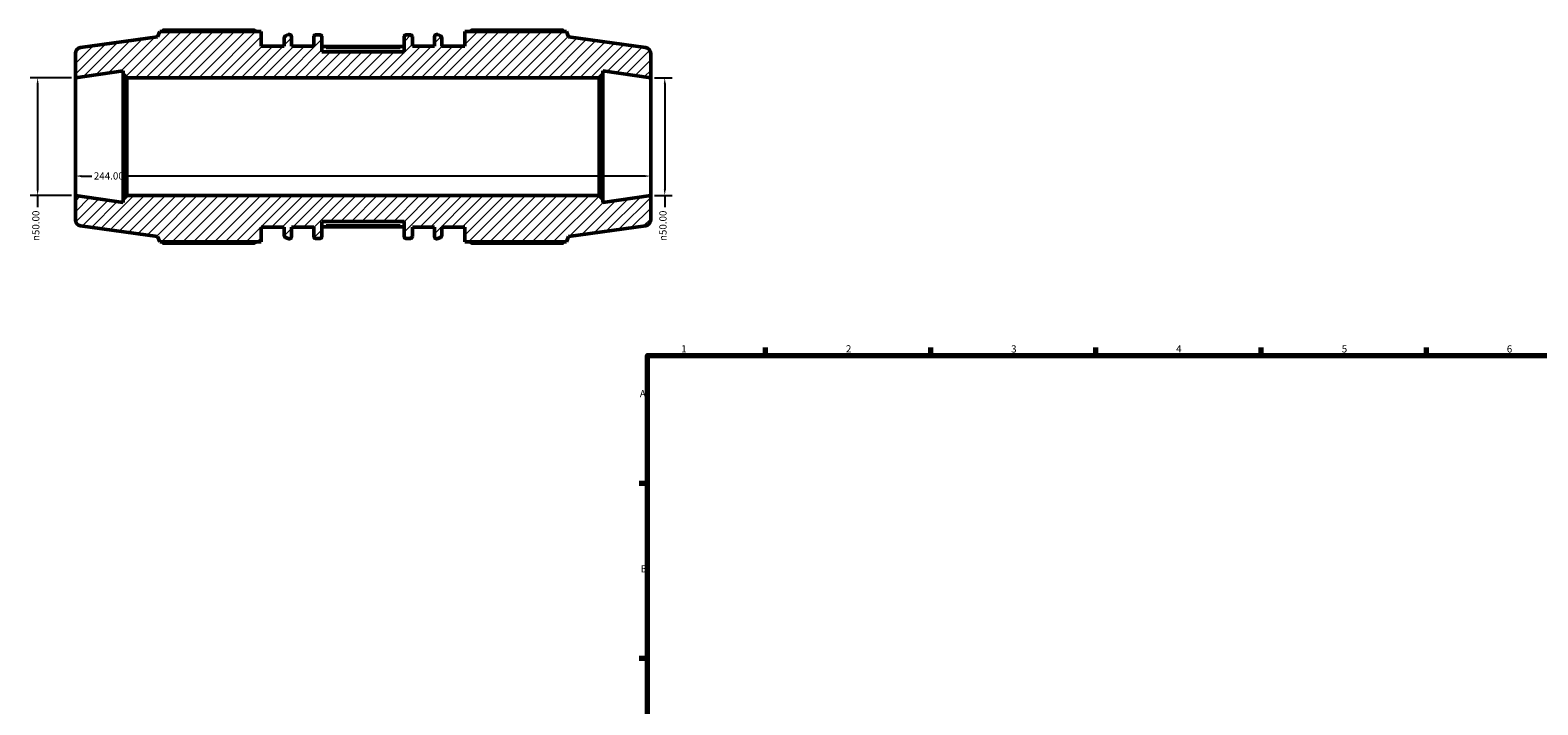
# Model space of a CAD drawing. Units: millimetres. Extents: x -242 to 1196, y -35 to 846.
# Drawn here: x -242 to 398, y 426 to 712 of the extents above; entities that cross this region are included whole.
import ezdxf

# ---------------------------------------------------------------- set-up
doc = ezdxf.new("R2010")
doc.units = ezdxf.units.MM
for name, color, linetype, lineweight in [('Border (ANSI)', 7, 'Continuous', 70), ('Dimension (ANSI)', 7, 'Continuous', 25), ('Hatch (ANSI)', 7, 'Continuous', 18), ('Visible (ANSI)', 7, 'Continuous', 50), ('Visible Narrow (ANSI)', 7, 'Continuous', 35)]:
    doc.layers.add(name, color=color, linetype=linetype, lineweight=lineweight)
doc.styles.add('Note Text (ANSI)', font='tahoma.ttf')
doc.dimstyles.new('Default - mm (ANSI)', dxfattribs={"dimtxt": 3.048, "dimasz": 2.5, "dimexe": 3.175, "dimexo": 1.6002, "dimgap": 0.8, "dimtad": 0, "dimtoh": 1, "dimrnd": 1e-08, "dimzin": 4, "dimdsep": 46, "dimtxsty": 'Note Text (ANSI)', "dimcen": 0.09, "dimdle": 10, "dimclrd": 256, "dimclre": 256, "dimclrt": 256, "dimadec": 1, "dimazin": 1, "dimtfac": 1, "dimtofl": 0, "dimtmove": 0, "dimatfit": 3, "dimfxl": 1, "dimtolj": 1, "dimtzin": 4, "dimlwd": -1, "dimlwe": -1, "dimarcsym": 0})

# ---------------------------------------------------------------- blocks, each defined once
blk = doc.blocks.new('Borders Default Border')
at = {"layer": 'Border (ANSI)'}
for p, q in [((70.08, 574), (70.08, 577.45)), ((140.17, 574), (140.17, 577.45)), ((210.25, 574), (210.25, 577.45)), ((280.33, 574), (280.33, 577.45)), ((350.42, 574), (350.42, 577.45)), ((20, 519.75), (16.55, 519.75)), ((20, 445.5), (16.55, 445.5))]:
    blk.add_line(p, q, dxfattribs=at)
at = {"layer": 'Border (ANSI)', "flags": 128}
blk.add_lwpolyline([(20, 20), (20, 574), (821, 574), (821, 20), (20, 20)], dxfattribs=at)
at = {"layer": 'Border (ANSI)', "char_height": 3.05, "attachment_point": 7, "style": 'Note Text (ANSI)'}
for s, insert in [('1', (34.35, 574.4)), ('2', (104.2, 574.4)), ('3', (174.26, 574.34)), ('4', (244.23, 574.4)), ('5', (314.48, 574.34)), ('6', (384.49, 574.34)), ('A', (16.78, 555.35)), ('B', (17.15, 481.1))]:
    blk.add_mtext(s, dxfattribs=dict(at, insert=insert))
blk = doc.blocks.new('*D7')
at = {"layer": 'Defpoints', "color": 0, "transparency": 16777216}
for p in [(-222.6, 666.84), (21.4, 666.84), (-222.6, 650.12)]:
    blk.add_point(p, dxfattribs=at)
at = {"layer": 'Dimension (ANSI)', "transparency": 16777216}
for p, q in [((-220.1, 650.12), (-215.56, 650.12)), ((18.9, 650.12), (-201.64, 650.12))]:
    blk.add_line(p, q, dxfattribs=at)
for points in [[(-220.1, 650.54), (-220.1, 649.7), (-222.6, 650.12)], [(18.9, 650.54), (18.9, 649.7), (21.4, 650.12)]]:
    blk.add_solid(points, dxfattribs=at)
at = {"layer": 'Dimension (ANSI)', "transparency": 16777216, "insert": (-214.76, 651.71), "char_height": 3.048, "attachment_point": 1, "style": 'Note Text (ANSI)'}
blk.add_mtext('\\A1;244.00', dxfattribs=at)
blk = doc.blocks.new('*D9')
at = {"layer": 'Defpoints', "color": 0, "transparency": 16777216}
for p in [(-222.6, 691.84), (-238.6, 641.84), (-222.6, 641.84)]:
    blk.add_point(p, dxfattribs=at)
at = {"layer": 'Dimension (ANSI)', "transparency": 16777216}
for p, q in [((-224.2, 691.84), (-241.78, 691.84)), ((-238.6, 689.34), (-238.6, 644.34)), ((-224.2, 641.84), (-241.78, 641.84)), ((-238.6, 641.84), (-238.6, 636.91))]:
    blk.add_line(p, q, dxfattribs=at)
for points in [[(-239.02, 689.34), (-238.19, 689.34), (-238.6, 691.84)], [(-239.02, 644.34), (-238.19, 644.34), (-238.6, 641.84)]]:
    blk.add_solid(points, dxfattribs=at)
at = {"layer": 'Dimension (ANSI)', "transparency": 16777216, "insert": (-240.9, 622.56), "char_height": 3.048, "attachment_point": 1, "rotation": 90, "style": 'Note Text (ANSI)'}
blk.add_mtext('\\A1;\\fAIGDT|b0|i0;\\H3.0480;\\ln\\fTahoma|b0|i0;\\H3.0480;50.00', dxfattribs=at)
blk = doc.blocks.new('*D10')
at = {"layer": 'Defpoints', "color": 0, "transparency": 16777216}
for p in [(21.4, 691.84), (21.4, 641.84), (27.36, 641.84)]:
    blk.add_point(p, dxfattribs=at)
at = {"layer": 'Dimension (ANSI)', "transparency": 16777216}
for p, q in [((23, 691.84), (30.54, 691.84)), ((27.36, 689.34), (27.36, 644.34)), ((23, 641.84), (30.54, 641.84)), ((27.36, 641.84), (27.36, 636.91))]:
    blk.add_line(p, q, dxfattribs=at)
for points in [[(26.95, 689.34), (27.78, 689.34), (27.36, 691.84)], [(26.95, 644.34), (27.78, 644.34), (27.36, 641.84)]]:
    blk.add_solid(points, dxfattribs=at)
at = {"layer": 'Dimension (ANSI)', "transparency": 16777216, "insert": (25.07, 622.56), "char_height": 3.048, "attachment_point": 1, "rotation": 90, "style": 'Note Text (ANSI)'}
blk.add_mtext('\\A1;\\fAIGDT|b0|i0;\\H3.0480;\\ln\\fTahoma|b0|i0;\\H3.0480;50.00', dxfattribs=at)

msp = doc.modelspace()

# ---------------------------------------------------------------- hatches: boundary and pattern name
at = {"layer": 'Hatch (ANSI)'}
h = msp.add_hatch(dxfattribs=at)
h.set_pattern_fill('ANSI31', color=256, scale=25.4, style=0)
h.set_pattern_definition([(45, (0, 0), (-2.245064, 2.245064), [])])
edge = h.paths.add_edge_path()
edge.add_ellipse((18.898, 631.511), major_axis=(0.348, -2.476), ratio=1, start_angle=0, end_angle=82)
edge.add_line((21.398, 631.511), (21.398, 641.837))
edge.add_line((21.398, 641.837), (1.065, 638.98))
edge.add_line((1.065, 638.98), (1.065, 640.337))
edge.add_line((1.065, 640.337), (-0.435, 641.837))
edge.add_line((-0.435, 641.837), (-200.769, 641.837))
edge.add_line((-200.769, 641.837), (-202.269, 640.337))
edge.add_line((-202.269, 640.337), (-202.269, 638.98))
edge.add_line((-202.269, 638.98), (-222.602, 641.837))
edge.add_line((-222.602, 641.837), (-222.602, 631.511))
edge.add_ellipse((-220.102, 631.511), major_axis=(-2.5, 0), ratio=1, start_angle=0, end_angle=82)
edge.add_line((-220.45, 629.035), (-187.745, 624.438))
edge.add_line((-187.745, 624.438), (-186.839, 622.197))
edge.add_line((-186.839, 622.197), (-143.825, 622.197))
edge.add_line((-143.825, 622.197), (-143.825, 628.437))
edge.add_line((-143.825, 628.437), (-134.047, 628.437))
edge.add_line((-134.047, 628.437), (-134.047, 625.034))
edge.add_ellipse((-133.047, 625.034), major_axis=(-1, 0), ratio=1, start_angle=0, end_angle=63.482667)
edge.add_line((-133.493, 624.139), (-132.374, 623.581))
edge.add_ellipse((-131.928, 624.476), major_axis=(-0.446, -0.895), ratio=1, start_angle=0, end_angle=116.517333)
edge.add_line((-130.928, 624.476), (-130.928, 628.437))
edge.add_line((-130.928, 628.437), (-121.516, 628.437))
edge.add_line((-121.516, 628.437), (-121.516, 624.637))
edge.add_ellipse((-120.516, 624.637), major_axis=(-1, 0), ratio=1, start_angle=0, end_angle=90)
edge.add_line((-120.516, 623.637), (-119.031, 623.637))
edge.add_ellipse((-119.031, 624.637), major_axis=(0, -1), ratio=1, start_angle=0, end_angle=90)
edge.add_line((-118.031, 624.637), (-118.031, 630.837))
edge.add_line((-118.031, 630.837), (-83.174, 630.837))
edge.add_line((-83.174, 630.837), (-83.174, 624.637))
edge.add_ellipse((-82.174, 624.637), major_axis=(-1, 0), ratio=1, start_angle=0, end_angle=90)
edge.add_line((-82.174, 623.637), (-80.688, 623.637))
edge.add_ellipse((-80.688, 624.637), major_axis=(0, -1), ratio=1, start_angle=0, end_angle=90)
edge.add_line((-79.688, 624.637), (-79.688, 628.437))
edge.add_line((-79.688, 628.437), (-70.276, 628.437))
edge.add_line((-70.276, 628.437), (-70.276, 624.476))
edge.add_ellipse((-69.276, 624.476), major_axis=(-1, 0), ratio=1, start_angle=0, end_angle=116.517333)
edge.add_line((-68.83, 623.581), (-67.711, 624.139))
edge.add_ellipse((-68.157, 625.034), major_axis=(0.446, -0.895), ratio=1, start_angle=0, end_angle=63.482667)
edge.add_line((-67.157, 625.034), (-67.157, 628.437))
edge.add_line((-67.157, 628.437), (-57.379, 628.437))
edge.add_line((-57.379, 628.437), (-57.379, 622.197))
edge.add_line((-57.379, 622.197), (-14.365, 622.197))
edge.add_line((-14.365, 622.197), (-13.459, 624.438))
edge.add_line((-13.459, 624.438), (19.246, 629.035))
edge = h.paths.add_edge_path()
edge.add_ellipse((18.898, 702.164), major_axis=(2.5, 0), ratio=1, start_angle=0, end_angle=82)
edge.add_line((19.246, 704.64), (-13.459, 709.236))
edge.add_line((-13.459, 709.236), (-14.365, 711.477))
edge.add_line((-14.365, 711.477), (-57.379, 711.477))
edge.add_line((-57.379, 711.477), (-57.379, 705.237))
edge.add_line((-57.379, 705.237), (-67.157, 705.237))
edge.add_line((-67.157, 705.237), (-67.157, 708.641))
edge.add_ellipse((-68.157, 708.641), major_axis=(1, 0), ratio=1, start_angle=0, end_angle=63.482667)
edge.add_line((-67.711, 709.535), (-68.83, 710.094))
edge.add_ellipse((-69.276, 709.199), major_axis=(0.446, 0.895), ratio=1, start_angle=0, end_angle=116.517333)
edge.add_line((-70.276, 709.199), (-70.276, 705.237))
edge.add_line((-70.276, 705.237), (-79.688, 705.237))
edge.add_line((-79.688, 705.237), (-79.688, 709.037))
edge.add_ellipse((-80.688, 709.037), major_axis=(1, 0), ratio=1, start_angle=0, end_angle=90)
edge.add_line((-80.688, 710.037), (-82.174, 710.037))
edge.add_ellipse((-82.174, 709.037), major_axis=(0, 1), ratio=1, start_angle=0, end_angle=90)
edge.add_line((-83.174, 709.037), (-83.174, 702.837))
edge.add_line((-83.174, 702.837), (-118.031, 702.837))
edge.add_line((-118.031, 702.837), (-118.031, 709.037))
edge.add_ellipse((-119.031, 709.037), major_axis=(1, 0), ratio=1, start_angle=0, end_angle=90)
edge.add_line((-119.031, 710.037), (-120.516, 710.037))
edge.add_ellipse((-120.516, 709.037), major_axis=(0, 1), ratio=1, start_angle=0, end_angle=90)
edge.add_line((-121.516, 709.037), (-121.516, 705.237))
edge.add_line((-121.516, 705.237), (-130.928, 705.237))
edge.add_line((-130.928, 705.237), (-130.928, 709.199))
edge.add_ellipse((-131.928, 709.199), major_axis=(1, 0), ratio=1, start_angle=0, end_angle=116.517333)
edge.add_line((-132.374, 710.094), (-133.493, 709.535))
edge.add_ellipse((-133.047, 708.641), major_axis=(-0.446, 0.895), ratio=1, start_angle=0, end_angle=63.482667)
edge.add_line((-134.047, 708.641), (-134.047, 705.237))
edge.add_line((-134.047, 705.237), (-143.825, 705.237))
edge.add_line((-143.825, 705.237), (-143.825, 711.477))
edge.add_line((-143.825, 711.477), (-186.839, 711.477))
edge.add_line((-186.839, 711.477), (-187.745, 709.236))
edge.add_line((-187.745, 709.236), (-220.45, 704.64))
edge.add_ellipse((-220.102, 702.164), major_axis=(-0.348, 2.476), ratio=1, start_angle=0, end_angle=82)
edge.add_line((-222.602, 702.164), (-222.602, 691.837))
edge.add_line((-222.602, 691.837), (-202.269, 694.695))
edge.add_line((-202.269, 694.695), (-202.269, 693.337))
edge.add_line((-202.269, 693.337), (-200.769, 691.837))
edge.add_line((-200.769, 691.837), (-0.435, 691.837))
edge.add_line((-0.435, 691.837), (1.065, 693.337))
edge.add_line((1.065, 693.337), (1.065, 694.695))
edge.add_line((1.065, 694.695), (21.398, 691.837))
edge.add_line((21.398, 691.837), (21.398, 702.164))

# ---------------------------------------------------------------- linework, layer by layer
at = {"layer": 'Visible (ANSI)'}
for p, q in [((-186.839, 711.477), (-187.745, 709.236)), ((-143.825, 711.477), (-186.839, 711.477)), ((-146.705, 712.002), (-185.482, 712.002)), ((-143.825, 705.237), (-143.825, 711.477)), ((-132.374, 710.094), (-133.493, 709.535)), ((-119.031, 710.037), (-120.516, 710.037)), ((-80.688, 710.037), (-82.174, 710.037)), ((-67.711, 709.535), (-68.83, 710.094)), ((-14.365, 711.477), (-57.379, 711.477)), ((-57.379, 711.477), (-57.379, 705.237)), ((-15.722, 712.002), (-54.499, 712.002)), ((-13.459, 709.236), (-14.365, 711.477)), ((-187.745, 709.236), (-220.45, 704.64)), ((-134.047, 705.237), (-143.825, 705.237)), ((-134.047, 708.641), (-134.047, 705.237)), ((-130.928, 705.237), (-130.928, 709.199)), ((-121.516, 705.237), (-130.928, 705.237)), ((-121.516, 709.037), (-121.516, 705.237)), ((-118.031, 702.837), (-118.031, 709.037)), ((-83.174, 705.063), (-118.031, 705.063)), ((-83.174, 709.037), (-83.174, 702.837)), ((-79.688, 705.237), (-79.688, 709.037)), ((-70.276, 705.237), (-79.688, 705.237)), ((-70.276, 709.199), (-70.276, 705.237)), ((-67.157, 705.237), (-67.157, 708.641)), ((-57.379, 705.237), (-67.157, 705.237)), ((19.246, 704.64), (-13.459, 709.236)), ((-222.602, 702.164), (-222.602, 691.837)), ((-83.174, 702.837), (-118.031, 702.837)), ((21.398, 691.837), (21.398, 702.164)), ((-222.602, 691.837), (-202.269, 694.695)), ((-222.602, 641.837), (-222.602, 691.837)), ((-202.269, 694.695), (-202.269, 693.337)), ((-202.269, 693.337), (-200.769, 691.837)), ((-202.269, 693.337), (-202.269, 640.337)), ((-200.769, 691.837), (-0.435, 691.837)), ((-200.769, 641.837), (-200.769, 691.837)), ((-0.435, 691.837), (1.065, 693.337)), ((-0.435, 691.837), (-0.435, 641.837)), ((1.065, 693.337), (1.065, 694.695)), ((1.065, 694.695), (21.398, 691.837)), ((1.065, 640.337), (1.065, 693.337)), ((21.398, 641.837), (21.398, 691.837)), ((-202.269, 638.98), (-222.602, 641.837)), ((-222.602, 641.837), (-222.602, 631.511)), ((-200.769, 641.837), (-202.269, 640.337)), ((-202.269, 640.337), (-202.269, 638.98)), ((-0.435, 641.837), (-200.769, 641.837)), ((1.065, 640.337), (-0.435, 641.837)), ((21.398, 641.837), (1.065, 638.98)), ((1.065, 638.98), (1.065, 640.337)), ((21.398, 631.511), (21.398, 641.837)), ((-220.45, 629.035), (-187.745, 624.438)), ((-143.825, 622.197), (-143.825, 628.437)), ((-143.825, 628.437), (-134.047, 628.437)), ((-134.047, 628.437), (-134.047, 625.034)), ((-130.928, 624.476), (-130.928, 628.437)), ((-130.928, 628.437), (-121.516, 628.437)), ((-121.516, 628.437), (-121.516, 624.637)), ((-118.031, 624.637), (-118.031, 630.837)), ((-118.031, 630.837), (-83.174, 630.837)), ((-83.174, 628.611), (-118.031, 628.611)), ((-83.174, 630.837), (-83.174, 624.637)), ((-79.688, 624.637), (-79.688, 628.437)), ((-79.688, 628.437), (-70.276, 628.437)), ((-70.276, 628.437), (-70.276, 624.476)), ((-67.157, 625.034), (-67.157, 628.437)), ((-67.157, 628.437), (-57.379, 628.437)), ((-57.379, 628.437), (-57.379, 622.197)), ((-13.459, 624.438), (19.246, 629.035)), ((-187.745, 624.438), (-186.839, 622.197)), ((-186.839, 622.197), (-143.825, 622.197)), ((-185.482, 621.673), (-146.705, 621.673)), ((-133.493, 624.139), (-132.374, 623.581)), ((-120.516, 623.637), (-119.031, 623.637)), ((-82.174, 623.637), (-80.688, 623.637)), ((-68.83, 623.581), (-67.711, 624.139)), ((-57.379, 622.197), (-14.365, 622.197)), ((-54.499, 621.673), (-15.722, 621.673)), ((-14.365, 622.197), (-13.459, 624.438))]:
    msp.add_line(p, q, dxfattribs=at)
for centre, radius, start, end in [((-131.928, 709.199), 1, 0, 116.517333), ((-120.516, 709.037), 1, 90, 180), ((-119.031, 709.037), 1, 0, 90), ((-82.174, 709.037), 1, 90, 180), ((-80.688, 709.037), 1, 0, 90), ((-69.276, 709.199), 1, 63.482667, 180), ((-220.102, 702.164), 2.5, 98, 180), ((-133.047, 708.641), 1, 116.517333, 180), ((-68.157, 708.641), 1, 0, 63.482667), ((18.898, 702.164), 2.5, 0, 82), ((-220.102, 631.511), 2.5, 180, 262), ((18.898, 631.511), 2.5, 278, 0), ((-133.047, 625.034), 1, 180, 243.482667), ((-131.928, 624.476), 1, 243.482667, 0), ((-120.516, 624.637), 1, 180, 270), ((-119.031, 624.637), 1, 270, 0), ((-82.174, 624.637), 1, 180, 270), ((-80.688, 624.637), 1, 270, 0), ((-69.276, 624.476), 1, 180, 296.517333), ((-68.157, 625.034), 1, 296.517333, 0)]:
    msp.add_arc(centre, radius, start, end, dxfattribs=at)
for points, weights in [([(-185.482, 712.002), (-185.654, 711.737), (-185.82, 711.477)], [1, 1.00055412672, 1.00096024088]), ([(-146.705, 712.002), (-146.28, 711.737), (-145.868, 711.477)], [1.01549737333, 1.01359333948, 1.01154298792]), ([(-55.336, 711.477), (-54.925, 711.737), (-54.499, 712.002)], [1.01154298792, 1.01359333948, 1.01549737333]), ([(-15.384, 711.477), (-15.55, 711.737), (-15.722, 712.002)], [1.00096024088, 1.00055412672, 1]), ([(-185.82, 622.197), (-185.654, 621.937), (-185.482, 621.673)], [1.00096024088, 1.00055412672, 1]), ([(-145.868, 622.197), (-146.28, 621.937), (-146.705, 621.673)], [1.01154298792, 1.01359333948, 1.01549737333]), ([(-54.499, 621.673), (-54.925, 621.937), (-55.336, 622.197)], [1.01549737333, 1.01359333948, 1.01154298792]), ([(-15.722, 621.673), (-15.55, 621.937), (-15.384, 622.197)], [1, 1.00055412672, 1.00096024088])]:
    msp.add_rational_spline(points, weights, degree=2, dxfattribs=at)
at = {"layer": 'Visible Narrow (ANSI)'}
for p, q in [((-116.288, 704.563), (-84.916, 704.563)), ((-84.916, 629.111), (-116.288, 629.111))]:
    msp.add_line(p, q, dxfattribs=at)

# ---------------------------------------------------------------- block references
msp.add_blockref('Borders Default Border', (0, 0))

# ---------------------------------------------------------------- dimensions: what is measured, and where the dimension line sits
at = {"layer": 'Dimension (ANSI)'}
for base, p1, p2, picture, middle in [((-238.602, 641.837), (-222.602, 691.837), (-222.602, 641.837), '*D9', (-238.602, 629.337)), ((27.364, 641.837), (21.398, 691.837), (21.398, 641.837), '*D10', (27.364, 629.337))]:
    dim = msp.add_linear_dim(base=base, p1=p1, p2=p2, angle=90, text='\\fAIGDT|b0|i0;\\H3.0480;\\ln\\fTahoma|b0|i0;\\H3.0480;<>', dimstyle='Default - mm (ANSI)', override={"dimtoh": 0, "dimdec": 2, "dimtp": 0, "dimtm": 0, "dimtdec": 2, "dimatfit": 2}, dxfattribs=at)
    dim.commit()
    dim.dimension.update_dxf_attribs({"geometry": picture, "text_midpoint": middle, "dimtype": 160})
dim = msp.add_linear_dim(base=(-222.602, 650.12), p1=(21.398, 666.837), p2=(-222.602, 666.837), angle=180, dimstyle='Default - mm (ANSI)', override={"dimtoh": 0, "dimdec": 2, "dimse1": 1, "dimse2": 1, "dimtp": 0, "dimtm": 0, "dimtdec": 2, "dimatfit": 1}, dxfattribs=at)
dim.commit()
dim.dimension.update_dxf_attribs({"geometry": '*D7', "text_midpoint": (-208.602, 650.12), "dimtype": 160})

doc.saveas('drawing.dxf')
